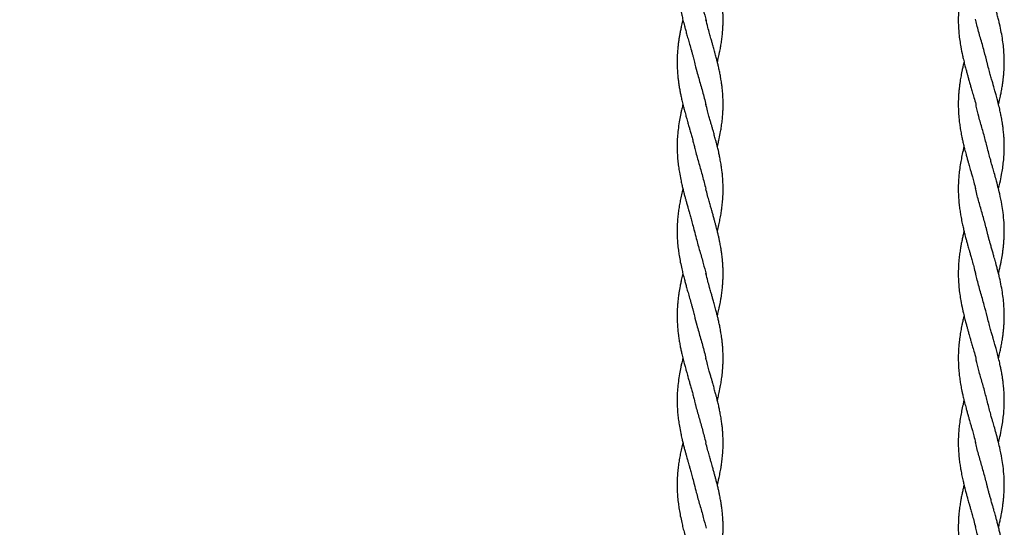
# Model space of a CAD drawing. Units: millimetres. Extents: x 2904 to 7849, y -4595 to 5768.
# Drawn here: x 5326 to 6097, y -2374 to -1977 of the extents above; entities that cross this region are included whole.
import ezdxf

# ---------------------------------------------------------------- set-up
doc = ezdxf.new("R2010")
doc.units = ezdxf.units.MM
doc.header["$PDSIZE"] = -1
doc.layers.add('TIPTAP', color=6, linetype='Continuous')
doc.layers.add('TIPTAP_DIM', color=9, linetype='Continuous')
doc.dimstyles.new('000000002E6C9198', dxfattribs={"dimscale": 100, "dimtxt": 1, "dimasz": 1, "dimexe": 1, "dimexo": 1, "dimgap": 1, "dimtad": 1, "dimdec": 0, "dimtxsty": 'Standard', "dimblk": 'OBLIQUE', "dimcen": 2.5, "dimdle": 1, "dimadec": 0, "dimazin": 0, "dimtfac": 1, "dimtdec": 0, "dimtmove": 0, "dimatfit": 3, "dimldrblk": 'OBLIQUE', "dimfxl": 1, "dimfxlon": 1, "dimarcsym": 0})

# ---------------------------------------------------------------- blocks, each defined once
blk = doc.blocks.new('_Oblique')
at = {"color": 0, "linetype": 'ByBlock', "lineweight": -2}
blk.add_line((-0.5, -0.5), (0.5, 0.5), dxfattribs=at)
blk = doc.blocks.new('*D8')
at = {"layer": 'Defpoints', "color": 0, "transparency": 16777216}
for p in [(5968.74, 4520.14), (3119.51, -4494.83), (5968.74, -4494.83)]:
    blk.add_point(p, dxfattribs=at)
at = {"layer": 'TIPTAP_DIM', "color": 0, "linetype": 'ByBlock', "lineweight": -2, "transparency": 16777216}
for p, q in [((3119.51, 4620.14), (3119.51, -4594.83)), ((3219.51, 4520.14), (3019.51, 4520.14)), ((3219.51, -4494.83), (3019.51, -4494.83))]:
    blk.add_line(p, q, dxfattribs=at)
at = {"layer": 'TIPTAP_DIM', "color": 0, "lineweight": -2, "transparency": 16777216, "xscale": 100, "yscale": 100, "zscale": 100}
for p, rotation in [((3119.51, 4520.14), 90), ((3119.51, -4494.83), 270)]:
    blk.add_blockref('_Oblique', p, dxfattribs=dict(at, rotation=rotation))
at = {"layer": 'TIPTAP_DIM', "color": 0, "transparency": 16777216, "insert": (2969.51, 12.66), "char_height": 100, "attachment_point": 5, "rotation": 90}
blk.add_mtext('9015', dxfattribs=at)
blk = doc.blocks.new('TSV205_top')
at = {"layer": 'TIPTAP', "linetype": 'Continuous', "lineweight": 25}
for points, knots in [([(-123.5, -1830.01), (-123.68, -1830.74), (-124.24, -1833.05), (-125.07, -1836.76), (-125.95, -1841.2), (-126.67, -1845.53), (-127.28, -1850.04), (-127.73, -1854.85), (-128, -1859.95), (-128.02, -1864.72), (-127.86, -1869), (-127.57, -1873.21), (-127.1, -1877.56), (-126.39, -1882.41), (-125.51, -1887.29), (-124.48, -1892.08), (-123.39, -1896.64), (-122.41, -1900.42), (-121.46, -1903.98), (-120.52, -1907.35), (-119.43, -1911.19), (-118.19, -1915.55), (-117.06, -1919.45), (-116.13, -1922.72), (-115.49, -1925.11), (-114.95, -1927.32), (-114.63, -1928.66), (-114.48, -1929.31)], [0, 0, 0, 0, 0.022061, 0.069586, 0.111754, 0.155979, 0.199966, 0.247683, 0.300067, 0.353874, 0.392844, 0.429481, 0.480798, 0.52359, 0.575165, 0.628213, 0.667713, 0.7127, 0.741942, 0.775218, 0.814058, 0.857827, 0.906542, 0.932276, 0.956192, 0.978517, 1, 1, 1, 1]), ([(-96.5, -1929.22), (-96.5, -1929.2), (-96.34, -1928.58), (-96.03, -1927.3), (-95.57, -1925.32), (-95.08, -1923.14), (-94.61, -1920.87), (-94.09, -1918.15), (-93.5, -1914.79), (-92.93, -1910.84), (-92.51, -1907.06), (-92.23, -1903.54), (-92.05, -1900.03), (-91.98, -1896.37), (-92.03, -1892.9), (-92.18, -1889.49), (-92.46, -1885.74), (-92.88, -1881.86), (-93.38, -1878.37), (-93.92, -1875.11), (-94.5, -1871.97), (-95.16, -1868.82), (-95.81, -1865.95), (-96.52, -1862.97), (-97.28, -1859.96), (-98.02, -1857.19), (-98.73, -1854.59), (-99.36, -1852.33), (-99.9, -1850.41), (-100.3, -1848.99), (-100.73, -1847.5), (-101.28, -1845.58), (-102.04, -1842.89), (-103.03, -1839.35), (-104.25, -1834.96), (-105.06, -1831.75), (-105.5, -1830)], [0, 0, 0, 0, 0.000592, 0.018873, 0.038595, 0.060449, 0.084966, 0.107121, 0.142736, 0.186318, 0.226528, 0.256924, 0.292402, 0.332528, 0.36839, 0.398137, 0.435934, 0.481634, 0.515, 0.541026, 0.580438, 0.60999, 0.636081, 0.66744, 0.699978, 0.72707, 0.751284, 0.778654, 0.795296, 0.809363, 0.821613, 0.840139, 0.867384, 0.903238, 0.947194, 1, 1, 1, 1]), ([(-114.58, -1862.56), (-114.06, -1864.67), (-112.75, -1870.04), (-110.27, -1878.67), (-107.6, -1887.94), (-106.08, -1893.95), (-105.39, -1896.71)], [0, 0, 0, 0, 0.185469, 0.471868, 0.75827, 1, 1, 1, 1]), ([(96.5, -1863.09), (96.44, -1863.33), (96.13, -1864.54), (95.6, -1866.83), (94.88, -1870.1), (94.22, -1873.4), (93.59, -1876.97), (93.02, -1880.84), (92.53, -1884.97), (92.21, -1889.02), (92.01, -1893.25), (91.98, -1897.58), (92.14, -1902.31), (92.5, -1907.17), (93.12, -1912.31), (94.03, -1918), (95.02, -1922.9), (96.07, -1927.51), (96.94, -1931.03), (97.86, -1934.51), (98.65, -1937.44), (99.26, -1939.62), (99.74, -1941.33), (100.14, -1942.73), (100.59, -1944.32), (101.18, -1946.37), (101.96, -1949.12), (103, -1952.73), (104.3, -1957.22), (105.23, -1960.51), (105.74, -1962.29)], [0, 0, 0, 0, 0.0074622, 0.0363504, 0.0694288, 0.1061803, 0.1359643, 0.1775862, 0.2227627, 0.2608459, 0.2996311, 0.3507243, 0.3926746, 0.4433972, 0.4974833, 0.54709, 0.6157587, 0.645352, 0.6863991, 0.7223601, 0.7505524, 0.7747905, 0.7883141, 0.8021421, 0.817282, 0.8363144, 0.864181, 0.90064, 0.9459456, 1, 1, 1, 1]), ([(123.49, -1962.29), (123.69, -1961.51), (124.21, -1959.41), (124.91, -1956.25), (125.56, -1953.1), (126.01, -1950.65), (126.42, -1948.29), (126.84, -1945.53), (127.25, -1942.37), (127.56, -1939.29), (127.78, -1936.42), (127.97, -1932.71), (128.04, -1928.39), (127.87, -1923.12), (127.46, -1917.81), (126.74, -1911.99), (125.7, -1905.88), (124.54, -1900.5), (123.46, -1895.94), (122.6, -1892.61), (121.8, -1889.61), (121.12, -1887.12), (120.51, -1884.92), (119.87, -1882.68), (119.14, -1880.13), (118.29, -1877.13), (117.43, -1874.1), (116.58, -1871.17), (115.84, -1868.44), (115.15, -1865.72), (114.72, -1863.96), (114.5, -1863.08)], [0, 0, 0, 0, 0.023653, 0.063344, 0.095529, 0.118653, 0.137373, 0.166777, 0.20164, 0.232615, 0.259961, 0.288064, 0.344497, 0.391412, 0.447937, 0.50452, 0.566293, 0.632798, 0.666873, 0.703724, 0.733398, 0.757558, 0.778974, 0.799527, 0.82542, 0.856003, 0.88995, 0.917156, 0.944622, 0.972227, 1, 1, 1, 1]), ([(-123.5, -1896.16), (-123.57, -1896.46), (-123.84, -1897.51), (-124.25, -1899.26), (-124.81, -1901.74), (-125.4, -1904.58), (-125.98, -1907.57), (-126.46, -1910.43), (-126.9, -1913.33), (-127.31, -1916.59), (-127.62, -1919.86), (-127.79, -1922.36), (-127.89, -1924.23), (-127.96, -1925.95), (-128.01, -1928.26), (-128, -1931.18), (-127.89, -1934.66), (-127.64, -1938.5), (-127.28, -1942.13), (-126.9, -1945.08), (-126.57, -1947.28), (-126.19, -1949.67), (-125.68, -1952.47), (-125.01, -1955.78), (-124.23, -1959.3), (-123.44, -1962.57), (-122.74, -1965.32), (-122.24, -1967.21), (-121.76, -1969), (-121.19, -1971.08), (-120.56, -1973.35), (-119.98, -1975.38), (-119.48, -1977.15), (-118.92, -1979.12), (-118.16, -1981.76), (-117.25, -1984.93), (-116.28, -1988.39), (-115.36, -1991.9), (-114.79, -1994.21), (-114.5, -1995.37)], [0, 0, 0, 0, 0.0091703, 0.0314931, 0.0529137, 0.084089, 0.1170854, 0.1433655, 0.1704224, 0.2047778, 0.2413351, 0.2688731, 0.2804822, 0.2977456, 0.3210192, 0.3507321, 0.386575, 0.4265165, 0.4665428, 0.4959887, 0.5152608, 0.5329993, 0.5680529, 0.5997661, 0.6329799, 0.6742699, 0.6983773, 0.7163153, 0.731213, 0.7524496, 0.7790995, 0.7999996, 0.8136009, 0.8325484, 0.8595436, 0.8935856, 0.9284783, 0.9640113, 1, 1, 1, 1]), ([(-96.51, -1995.35), (-96.32, -1994.6), (-95.81, -1992.56), (-94.94, -1988.66), (-94.04, -1984.17), (-93.27, -1979.43), (-92.69, -1975.05), (-92.32, -1970.98), (-92.1, -1967.36), (-91.99, -1963.98), (-92, -1960.34), (-92.14, -1956.45), (-92.4, -1952.71), (-92.69, -1949.75), (-92.96, -1947.57), (-93.16, -1946.08), (-93.4, -1944.44), (-93.73, -1942.35), (-94.22, -1939.56), (-94.87, -1936.28), (-95.6, -1933), (-96.3, -1930.02), (-96.89, -1927.63), (-97.43, -1925.58), (-97.93, -1923.69), (-98.47, -1921.68), (-99.02, -1919.69), (-99.54, -1917.83), (-100.11, -1915.81), (-100.78, -1913.45), (-101.65, -1910.42), (-102.73, -1906.62), (-104.07, -1901.77), (-104.99, -1898.15), (-105.5, -1896.16)], [0, 0, 0, 0, 0.022735, 0.061472, 0.118133, 0.158663, 0.20443, 0.250324, 0.282169, 0.313138, 0.353232, 0.393988, 0.431614, 0.466336, 0.482052, 0.496835, 0.511265, 0.531587, 0.559916, 0.595765, 0.630791, 0.659196, 0.685731, 0.702856, 0.72146, 0.742818, 0.763421, 0.781714, 0.798924, 0.824685, 0.853021, 0.89059, 0.939612, 1, 1, 1, 1]), ([(114.61, -1929.79), (113.85, -1926.8), (112.22, -1920.35), (109.36, -1910.45), (106.95, -1902.08), (105.79, -1897.17), (105.44, -1895.71)], [0, 0, 0, 0, 0.263093, 0.567405, 0.87174, 1, 1, 1, 1]), ([(-114.5, -1929.08), (-113.87, -1931.6), (-112.36, -1937.59), (-109.64, -1947.02), (-107.13, -1955.69), (-105.89, -1960.9), (-105.47, -1962.66)], [0, 0, 0, 0, 0.225726, 0.534434, 0.84318, 1, 1, 1, 1]), ([(96.51, -1929.22), (96.44, -1929.48), (96.07, -1930.95), (95.51, -1933.38), (94.86, -1936.34), (94.37, -1938.79), (93.96, -1941.05), (93.56, -1943.34), (93.19, -1945.78), (92.86, -1948.28), (92.57, -1950.87), (92.3, -1953.89), (92.07, -1957.73), (91.97, -1962.08), (92.05, -1966.32), (92.24, -1969.81), (92.46, -1972.56), (92.7, -1974.87), (92.95, -1977.02), (93.25, -1979.17), (93.59, -1981.37), (93.96, -1983.54), (94.37, -1985.8), (94.86, -1988.25), (95.5, -1991.21), (96.23, -1994.29), (96.93, -1997.11), (97.52, -1999.38), (98.14, -2001.69), (98.85, -2004.27), (99.59, -2006.94), (100.23, -2009.21), (100.81, -2011.25), (101.43, -2013.41), (102.19, -2016.07), (103.13, -2019.36), (104.28, -2023.57), (105.06, -2026.68), (105.5, -2028.44)], [0, 0, 0, 0, 0.007908, 0.044419, 0.073307, 0.097285, 0.118605, 0.14158, 0.16642, 0.192234, 0.217083, 0.244405, 0.283049, 0.333094, 0.376661, 0.411956, 0.438565, 0.459625, 0.481243, 0.503524, 0.524612, 0.547586, 0.568906, 0.592884, 0.621772, 0.658283, 0.685915, 0.706697, 0.727035, 0.755642, 0.784762, 0.807596, 0.824132, 0.84643, 0.872976, 0.904437, 0.946023, 1, 1, 1, 1]), ([(123.49, -2028.44), (123.86, -2026.91), (124.77, -2023.19), (125.87, -2017.75), (126.79, -2012.19), (127.43, -2007.03), (127.82, -2002.24), (128, -1997.8), (128.01, -1993.73), (127.88, -1989.7), (127.59, -1985.53), (127.19, -1981.72), (126.74, -1978.38), (126.35, -1975.91), (125.97, -1973.69), (125.5, -1971.22), (124.81, -1967.86), (123.85, -1963.66), (122.72, -1959.17), (121.64, -1955.14), (120.78, -1952.03), (120.11, -1949.68), (119.53, -1947.61), (118.87, -1945.29), (118.03, -1942.35), (116.99, -1938.67), (115.77, -1934.21), (114.94, -1930.97), (114.5, -1929.23)], [0, 0, 0, 0, 0.046393, 0.112521, 0.164089, 0.214949, 0.267924, 0.308473, 0.349697, 0.391687, 0.430721, 0.475505, 0.50683, 0.531743, 0.549899, 0.573769, 0.606484, 0.651738, 0.700656, 0.742047, 0.773545, 0.794725, 0.813139, 0.836065, 0.865065, 0.902006, 0.947223, 1, 1, 1, 1]), ([(-123.5, -1962.29), (-123.56, -1962.55), (-123.78, -1963.43), (-124.14, -1964.96), (-124.64, -1967.1), (-125.33, -1970.32), (-126.21, -1974.91), (-127.09, -1980.62), (-127.69, -1986.47), (-128, -1992.1), (-128.02, -1997.07), (-127.84, -2001.76), (-127.5, -2006.21), (-126.97, -2010.83), (-126.21, -2015.82), (-125.31, -2020.55), (-124.39, -2024.74), (-123.57, -2028.15), (-122.79, -2031.26), (-122.02, -2034.18), (-121.3, -2036.82), (-120.68, -2039.03), (-120.15, -2040.93), (-119.73, -2042.4), (-119.29, -2043.95), (-118.73, -2045.9), (-117.96, -2048.6), (-116.97, -2052.15), (-115.75, -2056.55), (-114.94, -2059.76), (-114.5, -2061.51)], [0, 0, 0, 0, 0.007883, 0.026537, 0.046355, 0.072555, 0.123907, 0.185077, 0.24505, 0.300231, 0.355365, 0.396573, 0.442548, 0.48964, 0.535637, 0.593703, 0.632357, 0.662382, 0.696879, 0.726117, 0.750728, 0.7767, 0.793162, 0.807963, 0.821285, 0.839924, 0.867057, 0.903017, 0.947188, 1, 1, 1, 1]), ([(-96.5, -2061.51), (-96.1, -2059.85), (-95.38, -2056.83), (-94.43, -2052.3), (-93.67, -2048.09), (-93, -2043.69), (-92.48, -2039.1), (-92.1, -2034.08), (-91.97, -2029.24), (-92.04, -2024.78), (-92.23, -2020.99), (-92.52, -2017.46), (-92.91, -2013.98), (-93.36, -2010.8), (-93.81, -2008.03), (-94.19, -2005.92), (-94.56, -2004.02), (-94.91, -2002.3), (-95.29, -2000.5), (-95.83, -1998.1), (-96.49, -1995.39), (-97.21, -1992.56), (-97.97, -1989.64), (-98.86, -1986.38), (-99.79, -1983.09), (-100.6, -1980.22), (-101.34, -1977.61), (-102.17, -1974.74), (-103.15, -1971.26), (-104.3, -1967.04), (-105.08, -1963.97), (-105.5, -1962.3)], [0, 0, 0, 0, 0.050042, 0.091321, 0.136993, 0.177039, 0.224324, 0.275254, 0.328544, 0.371218, 0.411051, 0.443338, 0.477304, 0.516093, 0.539595, 0.560772, 0.579861, 0.596921, 0.61269, 0.63451, 0.669397, 0.694519, 0.719921, 0.757701, 0.793126, 0.819347, 0.844326, 0.872141, 0.906365, 0.949012, 1, 1, 1, 1]), ([(105.74, -1962.29), (105.74, -1962.42), (105.74, -1962.68), (105.77, -1963.06), (105.82, -1963.45), (105.86, -1963.7), (105.89, -1963.83)], [0, 0, 0, 0, 0.254112, 0.5056, 0.754278, 1, 1, 1, 1]), ([(114.56, -1995.82), (114.18, -1994.25), (113.05, -1989.48), (110.77, -1981.51), (108.13, -1972.4), (106.6, -1966.49), (105.9, -1963.79)], [0, 0, 0, 0, 0.1468752, 0.4467877, 0.7467195, 1, 1, 1, 1]), ([(-114.51, -1995.08), (-114.21, -1996.34), (-113.16, -2000.87), (-110.92, -2008.65), (-108.11, -2018.43), (-106.41, -2024.95), (-105.56, -2028.21)], [0, 0, 0, 0, 0.11444, 0.409625, 0.704811, 1, 1, 1, 1]), ([(96.5, -1995.36), (96.47, -1995.51), (96.18, -1996.63), (95.54, -1999.39), (94.62, -2003.54), (93.69, -2008.61), (92.94, -2013.6), (92.42, -2018.48), (92.09, -2023.26), (91.97, -2027.81), (92.04, -2032.4), (92.29, -2036.94), (92.73, -2041.48), (93.31, -2045.83), (94, -2050.03), (94.82, -2054.2), (95.7, -2058.21), (96.49, -2061.5), (97.17, -2064.18), (97.83, -2066.7), (98.54, -2069.31), (99.24, -2071.82), (99.84, -2073.96), (100.4, -2075.95), (101.06, -2078.27), (101.91, -2081.22), (102.96, -2084.94), (104.2, -2089.48), (105.04, -2092.79), (105.5, -2094.57)], [0, 0, 0, 0, 0.00449, 0.033857, 0.083629, 0.12997, 0.186705, 0.23459, 0.277312, 0.330649, 0.373065, 0.416965, 0.468075, 0.509821, 0.54815, 0.59527, 0.635493, 0.669577, 0.694776, 0.716455, 0.745793, 0.773555, 0.792324, 0.810552, 0.833537, 0.862597, 0.899926, 0.945983, 1, 1, 1, 1]), ([(123.5, -2094.56), (123.78, -2093.42), (124.33, -2091.17), (125.02, -2088.03), (125.58, -2085.25), (126.06, -2082.69), (126.54, -2079.84), (127.01, -2076.58), (127.42, -2073.03), (127.73, -2069.48), (127.93, -2065.92), (128.05, -2061.04), (127.88, -2054.72), (127.2, -2047.49), (126.04, -2039.94), (124.67, -2033.2), (123.06, -2026.6), (121.61, -2021.17), (120.41, -2016.85), (119.52, -2013.73), (118.85, -2011.38), (118.03, -2008.51), (117.01, -2004.88), (115.77, -2000.41), (114.95, -1997.14), (114.5, -1995.36)], [0, 0, 0, 0, 0.034413, 0.068122, 0.094926, 0.118482, 0.145557, 0.181076, 0.217036, 0.252383, 0.288272, 0.324751, 0.400807, 0.480451, 0.542554, 0.628945, 0.683977, 0.742048, 0.793277, 0.814388, 0.836502, 0.864469, 0.901229, 0.946177, 1, 1, 1, 1]), ([(-123.5, -2028.43), (-123.68, -2029.16), (-124.24, -2031.47), (-125.07, -2035.18), (-125.95, -2039.63), (-126.67, -2043.95), (-127.28, -2048.47), (-127.73, -2053.27), (-128, -2058.37), (-128.02, -2063.15), (-127.86, -2067.43), (-127.57, -2071.64), (-127.1, -2075.99), (-126.39, -2080.83), (-125.51, -2085.72), (-124.48, -2090.51), (-123.39, -2095.07), (-122.41, -2098.84), (-121.46, -2102.41), (-120.52, -2105.77), (-119.43, -2109.61), (-118.19, -2113.97), (-117.06, -2117.88), (-116.13, -2121.14), (-115.49, -2123.54), (-114.95, -2125.75), (-114.63, -2127.08), (-114.48, -2127.74)], [0, 0, 0, 0, 0.022061, 0.069586, 0.111754, 0.155979, 0.199966, 0.247683, 0.300067, 0.353874, 0.392844, 0.429481, 0.480798, 0.52359, 0.575165, 0.628213, 0.667713, 0.7127, 0.741942, 0.775218, 0.814058, 0.857827, 0.906542, 0.932276, 0.956192, 0.978517, 1, 1, 1, 1]), ([(-96.5, -2127.65), (-96.5, -2127.63), (-96.34, -2127.01), (-96.03, -2125.73), (-95.57, -2123.75), (-95.08, -2121.56), (-94.61, -2119.3), (-94.09, -2116.57), (-93.5, -2113.22), (-92.93, -2109.26), (-92.51, -2105.48), (-92.23, -2101.96), (-92.05, -2098.46), (-91.98, -2094.8), (-92.03, -2091.33), (-92.18, -2087.91), (-92.46, -2084.17), (-92.88, -2080.29), (-93.38, -2076.8), (-93.92, -2073.53), (-94.5, -2070.39), (-95.16, -2067.25), (-95.81, -2064.37), (-96.52, -2061.4), (-97.28, -2058.39), (-98.02, -2055.61), (-98.73, -2053.01), (-99.36, -2050.75), (-99.9, -2048.83), (-100.3, -2047.41), (-100.73, -2045.93), (-101.28, -2044.01), (-102.04, -2041.31), (-103.03, -2037.77), (-104.25, -2033.39), (-105.06, -2030.18), (-105.5, -2028.43)], [0, 0, 0, 0, 0.000592, 0.018873, 0.038595, 0.060449, 0.084966, 0.107121, 0.142736, 0.186318, 0.226528, 0.256924, 0.292402, 0.332528, 0.36839, 0.398137, 0.435934, 0.481634, 0.515, 0.541026, 0.580438, 0.60999, 0.636081, 0.66744, 0.699978, 0.72707, 0.751284, 0.778654, 0.795296, 0.809363, 0.821613, 0.840139, 0.867384, 0.903238, 0.947194, 1, 1, 1, 1]), ([(114.52, -2061.79), (114.34, -2060.99), (113.41, -2056.93), (111.31, -2049.61), (108.55, -2039.84), (106.48, -2032.65), (105.6, -2028.73), (105.45, -2028.06)], [0, 0, 0, 0, 0.070945, 0.360931, 0.65092, 0.940912, 1, 1, 1, 1]), ([(-114.58, -2060.99), (-114.06, -2063.1), (-112.75, -2068.47), (-110.27, -2077.1), (-107.6, -2086.37), (-106.08, -2092.38), (-105.39, -2095.13)], [0, 0, 0, 0, 0.185469, 0.471868, 0.75827, 1, 1, 1, 1]), ([(96.5, -2061.51), (96.44, -2061.76), (96.13, -2062.96), (95.6, -2065.26), (94.88, -2068.53), (94.22, -2071.82), (93.59, -2075.4), (93.02, -2079.27), (92.53, -2083.4), (92.21, -2087.45), (92.01, -2091.68), (91.98, -2096), (92.14, -2100.74), (92.5, -2105.6), (93.12, -2110.73), (94.03, -2116.42), (95.02, -2121.32), (96.07, -2125.93), (96.94, -2129.46), (97.86, -2132.94), (98.65, -2135.86), (99.26, -2138.05), (99.74, -2139.75), (100.14, -2141.16), (100.59, -2142.75), (101.18, -2144.8), (101.96, -2147.55), (103, -2151.16), (104.3, -2155.64), (105.23, -2158.93), (105.74, -2160.72)], [0, 0, 0, 0, 0.007462, 0.03635, 0.069429, 0.10618, 0.135964, 0.177586, 0.222763, 0.260846, 0.299631, 0.350724, 0.392675, 0.443397, 0.497483, 0.54709, 0.615759, 0.645352, 0.686399, 0.72236, 0.750552, 0.77479, 0.788314, 0.802142, 0.817282, 0.836314, 0.864181, 0.90064, 0.945946, 1, 1, 1, 1]), ([(123.49, -2160.72), (123.69, -2159.94), (124.21, -2157.84), (124.91, -2154.67), (125.56, -2151.52), (126.01, -2149.07), (126.42, -2146.71), (126.84, -2143.96), (127.25, -2140.8), (127.56, -2137.71), (127.78, -2134.84), (127.97, -2131.14), (128.04, -2126.82), (127.87, -2121.54), (127.46, -2116.24), (126.74, -2110.42), (125.7, -2104.31), (124.54, -2098.92), (123.46, -2094.37), (122.6, -2091.04), (121.8, -2088.03), (121.12, -2085.54), (120.51, -2083.35), (119.87, -2081.1), (119.14, -2078.55), (118.29, -2075.56), (117.43, -2072.53), (116.58, -2069.6), (115.84, -2066.86), (115.15, -2064.15), (114.72, -2062.39), (114.5, -2061.51)], [0, 0, 0, 0, 0.023653, 0.063344, 0.095529, 0.118653, 0.137373, 0.166777, 0.20164, 0.232615, 0.259961, 0.288064, 0.344497, 0.391412, 0.447937, 0.50452, 0.566293, 0.632798, 0.666873, 0.703724, 0.733398, 0.757558, 0.778974, 0.799527, 0.82542, 0.856003, 0.88995, 0.917156, 0.944622, 0.972227, 1, 1, 1, 1]), ([(-123.5, -2094.59), (-123.57, -2094.89), (-123.84, -2095.93), (-124.25, -2097.68), (-124.81, -2100.17), (-125.4, -2103), (-125.98, -2106), (-126.46, -2108.85), (-126.9, -2111.76), (-127.31, -2115.01), (-127.62, -2118.28), (-127.79, -2120.79), (-127.89, -2122.65), (-127.96, -2124.38), (-128.01, -2126.69), (-128, -2129.61), (-127.89, -2133.09), (-127.64, -2136.92), (-127.28, -2140.56), (-126.9, -2143.51), (-126.57, -2145.71), (-126.19, -2148.09), (-125.68, -2150.89), (-125.01, -2154.21), (-124.23, -2157.73), (-123.44, -2160.99), (-122.74, -2163.75), (-122.24, -2165.63), (-121.76, -2167.42), (-121.19, -2169.5), (-120.56, -2171.78), (-119.98, -2173.81), (-119.48, -2175.57), (-118.92, -2177.54), (-118.16, -2180.19), (-117.25, -2183.35), (-116.28, -2186.82), (-115.36, -2190.33), (-114.79, -2192.64), (-114.5, -2193.8)], [0, 0, 0, 0, 0.00917, 0.031493, 0.052914, 0.084089, 0.117085, 0.143365, 0.170422, 0.204778, 0.241335, 0.268873, 0.280482, 0.297746, 0.321019, 0.350732, 0.386575, 0.426516, 0.466543, 0.495989, 0.515261, 0.532999, 0.568053, 0.599766, 0.63298, 0.67427, 0.698377, 0.716315, 0.731213, 0.75245, 0.7791, 0.8, 0.813601, 0.832548, 0.859544, 0.893586, 0.928478, 0.964011, 1, 1, 1, 1]), ([(-96.51, -2193.78), (-96.32, -2193.02), (-95.81, -2190.99), (-94.94, -2187.08), (-94.04, -2182.6), (-93.27, -2177.86), (-92.69, -2173.48), (-92.32, -2169.4), (-92.1, -2165.79), (-91.99, -2162.41), (-92, -2158.77), (-92.14, -2154.88), (-92.4, -2151.13), (-92.69, -2148.18), (-92.96, -2146), (-93.16, -2144.5), (-93.4, -2142.86), (-93.73, -2140.78), (-94.22, -2137.98), (-94.87, -2134.7), (-95.6, -2131.42), (-96.3, -2128.44), (-96.89, -2126.06), (-97.43, -2124), (-97.93, -2122.11), (-98.47, -2120.11), (-99.02, -2118.12), (-99.54, -2116.26), (-100.11, -2114.23), (-100.78, -2111.88), (-101.65, -2108.85), (-102.73, -2105.04), (-104.07, -2100.19), (-104.99, -2096.58), (-105.5, -2094.58)], [0, 0, 0, 0, 0.022735, 0.0614716, 0.1181329, 0.1586631, 0.2044302, 0.2503238, 0.2821694, 0.3131377, 0.353232, 0.3939881, 0.4316145, 0.4663361, 0.4820525, 0.4968346, 0.5112647, 0.5315868, 0.5599156, 0.5957651, 0.6307909, 0.6591964, 0.6857312, 0.7028564, 0.7214597, 0.7428183, 0.7634208, 0.7817143, 0.7989238, 0.8246854, 0.8530211, 0.8905898, 0.9396125, 1, 1, 1, 1]), ([(114.61, -2128.21), (113.85, -2125.23), (112.22, -2118.78), (109.36, -2108.88), (106.95, -2100.51), (105.79, -2095.59), (105.44, -2094.13)], [0, 0, 0, 0, 0.263093, 0.567405, 0.87174, 1, 1, 1, 1]), ([(-114.5, -2127.5), (-113.87, -2130.03), (-112.36, -2136.01), (-109.64, -2145.45), (-107.13, -2154.12), (-105.89, -2159.33), (-105.47, -2161.08)], [0, 0, 0, 0, 0.225726, 0.534434, 0.84318, 1, 1, 1, 1]), ([(96.51, -2127.64), (96.44, -2127.91), (96.07, -2129.38), (95.51, -2131.8), (94.86, -2134.76), (94.37, -2137.22), (93.96, -2139.48), (93.56, -2141.77), (93.19, -2144.21), (92.86, -2146.71), (92.57, -2149.3), (92.3, -2152.32), (92.07, -2156.16), (91.97, -2160.51), (92.05, -2164.75), (92.24, -2168.24), (92.46, -2170.99), (92.7, -2173.29), (92.95, -2175.45), (93.25, -2177.6), (93.59, -2179.8), (93.96, -2181.96), (94.37, -2184.22), (94.86, -2186.68), (95.5, -2189.64), (96.23, -2192.72), (96.93, -2195.53), (97.52, -2197.81), (98.14, -2200.12), (98.85, -2202.7), (99.59, -2205.37), (100.23, -2207.64), (100.81, -2209.68), (101.43, -2211.84), (102.19, -2214.49), (103.13, -2217.79), (104.28, -2221.99), (105.06, -2225.11), (105.5, -2226.87)], [0, 0, 0, 0, 0.007908, 0.044419, 0.073307, 0.097285, 0.118605, 0.14158, 0.16642, 0.192234, 0.217083, 0.244405, 0.283049, 0.333094, 0.376661, 0.411956, 0.438565, 0.459625, 0.481243, 0.503524, 0.524612, 0.547586, 0.568906, 0.592884, 0.621772, 0.658283, 0.685915, 0.706697, 0.727035, 0.755642, 0.784762, 0.807596, 0.824132, 0.84643, 0.872976, 0.904437, 0.946023, 1, 1, 1, 1]), ([(123.49, -2226.87), (123.86, -2225.34), (124.77, -2221.61), (125.87, -2216.18), (126.79, -2210.61), (127.43, -2205.45), (127.82, -2200.66), (128, -2196.22), (128.01, -2192.16), (127.88, -2188.13), (127.59, -2183.96), (127.19, -2180.15), (126.74, -2176.8), (126.35, -2174.33), (125.97, -2172.12), (125.5, -2169.65), (124.81, -2166.28), (123.85, -2162.08), (122.72, -2157.6), (121.64, -2153.56), (120.78, -2150.46), (120.11, -2148.1), (119.53, -2146.04), (118.87, -2143.71), (118.03, -2140.77), (116.99, -2137.1), (115.77, -2132.64), (114.94, -2129.4), (114.5, -2127.66)], [0, 0, 0, 0, 0.046393, 0.112521, 0.164089, 0.214949, 0.267924, 0.308473, 0.349697, 0.391687, 0.430721, 0.475505, 0.50683, 0.531743, 0.549899, 0.573769, 0.606484, 0.651738, 0.700656, 0.742047, 0.773545, 0.794725, 0.813139, 0.836065, 0.865065, 0.902006, 0.947223, 1, 1, 1, 1]), ([(-123.5, -2160.72), (-123.56, -2160.98), (-123.78, -2161.85), (-124.14, -2163.39), (-124.64, -2165.53), (-125.33, -2168.75), (-126.21, -2173.34), (-127.09, -2179.05), (-127.69, -2184.89), (-128, -2190.53), (-128.02, -2195.5), (-127.84, -2200.19), (-127.5, -2204.64), (-126.97, -2209.25), (-126.21, -2214.25), (-125.31, -2218.98), (-124.39, -2223.17), (-123.57, -2226.58), (-122.79, -2229.68), (-122.02, -2232.6), (-121.3, -2235.24), (-120.68, -2237.46), (-120.15, -2239.35), (-119.73, -2240.83), (-119.29, -2242.38), (-118.73, -2244.33), (-117.96, -2247.03), (-116.97, -2250.58), (-115.75, -2254.97), (-114.94, -2258.19), (-114.5, -2259.94)], [0, 0, 0, 0, 0.0078827, 0.0265368, 0.0463554, 0.072555, 0.1239073, 0.1850766, 0.2450498, 0.3002314, 0.3553648, 0.3965734, 0.4425478, 0.4896399, 0.5356372, 0.5937033, 0.6323572, 0.6623821, 0.696879, 0.7261168, 0.7507282, 0.7767001, 0.7931616, 0.8079628, 0.8212854, 0.8399236, 0.8670566, 0.9030175, 0.9471882, 1, 1, 1, 1]), ([(-96.5, -2259.94), (-96.1, -2258.28), (-95.38, -2255.26), (-94.43, -2250.72), (-93.67, -2246.52), (-93, -2242.12), (-92.48, -2237.52), (-92.1, -2232.5), (-91.97, -2227.67), (-92.04, -2223.21), (-92.23, -2219.41), (-92.52, -2215.89), (-92.91, -2212.41), (-93.36, -2209.22), (-93.81, -2206.46), (-94.19, -2204.35), (-94.56, -2202.45), (-94.91, -2200.73), (-95.29, -2198.92), (-95.83, -2196.52), (-96.49, -2193.82), (-97.21, -2190.99), (-97.97, -2188.07), (-98.86, -2184.8), (-99.79, -2181.51), (-100.6, -2178.65), (-101.34, -2176.03), (-102.17, -2173.16), (-103.15, -2169.69), (-104.3, -2165.47), (-105.08, -2162.4), (-105.5, -2160.73)], [0, 0, 0, 0, 0.050042, 0.091321, 0.136993, 0.177039, 0.224324, 0.275254, 0.328544, 0.371218, 0.411051, 0.443338, 0.477304, 0.516093, 0.539595, 0.560772, 0.579861, 0.596921, 0.61269, 0.63451, 0.669397, 0.694519, 0.719921, 0.757701, 0.793126, 0.819347, 0.844326, 0.872141, 0.906365, 0.949012, 1, 1, 1, 1]), ([(105.74, -2160.72), (105.74, -2160.85), (105.74, -2161.1), (105.77, -2161.49), (105.82, -2161.87), (105.86, -2162.13), (105.89, -2162.26)], [0, 0, 0, 0, 0.254112, 0.5056, 0.754278, 1, 1, 1, 1]), ([(114.56, -2194.25), (114.18, -2192.68), (113.05, -2187.91), (110.77, -2179.94), (108.13, -2170.83), (106.6, -2164.92), (105.9, -2162.22)], [0, 0, 0, 0, 0.146875, 0.446788, 0.74672, 1, 1, 1, 1]), ([(-114.51, -2193.51), (-114.21, -2194.77), (-113.16, -2199.29), (-110.92, -2207.08), (-108.11, -2216.85), (-106.41, -2223.37), (-105.56, -2226.63)], [0, 0, 0, 0, 0.11444, 0.409625, 0.704811, 1, 1, 1, 1]), ([(96.5, -2193.78), (96.47, -2193.93), (96.18, -2195.05), (95.54, -2197.82), (94.62, -2201.97), (93.69, -2207.03), (92.94, -2212.03), (92.42, -2216.91), (92.09, -2221.69), (91.97, -2226.24), (92.04, -2230.82), (92.29, -2235.37), (92.73, -2239.9), (93.31, -2244.26), (94, -2248.46), (94.82, -2252.62), (95.7, -2256.64), (96.49, -2259.93), (97.17, -2262.61), (97.83, -2265.13), (98.54, -2267.74), (99.24, -2270.24), (99.84, -2272.39), (100.4, -2274.37), (101.06, -2276.69), (101.91, -2279.65), (102.96, -2283.37), (104.2, -2287.91), (105.04, -2291.21), (105.5, -2293)], [0, 0, 0, 0, 0.0044897, 0.0338574, 0.0836289, 0.1299705, 0.1867053, 0.2345904, 0.277312, 0.3306493, 0.3730655, 0.416965, 0.4680752, 0.5098208, 0.5481497, 0.5952699, 0.6354934, 0.6695773, 0.6947764, 0.7164552, 0.7457934, 0.7735547, 0.7923238, 0.8105521, 0.8335367, 0.8625975, 0.8999255, 0.9459827, 1, 1, 1, 1]), ([(123.5, -2292.99), (123.78, -2291.85), (124.33, -2289.6), (125.02, -2286.46), (125.58, -2283.68), (126.06, -2281.12), (126.54, -2278.26), (127.01, -2275), (127.42, -2271.46), (127.73, -2267.9), (127.93, -2264.35), (128.05, -2259.46), (127.88, -2253.14), (127.2, -2245.91), (126.04, -2238.36), (124.67, -2231.63), (123.06, -2225.03), (121.61, -2219.59), (120.41, -2215.28), (119.52, -2212.16), (118.85, -2209.81), (118.03, -2206.93), (117.01, -2203.3), (115.77, -2198.83), (114.95, -2195.57), (114.5, -2193.78)], [0, 0, 0, 0, 0.034413, 0.0681217, 0.0949259, 0.118482, 0.1455575, 0.1810756, 0.2170363, 0.2523831, 0.2882717, 0.3247506, 0.4008071, 0.4804507, 0.5425545, 0.6289451, 0.6839771, 0.7420483, 0.7932775, 0.8143882, 0.836502, 0.8644692, 0.9012285, 0.9461774, 1, 1, 1, 1]), ([(114.52, -2260.21), (114.34, -2259.41), (113.41, -2255.36), (111.31, -2248.04), (108.55, -2238.26), (106.48, -2231.08), (105.6, -2227.16), (105.45, -2226.49)], [0, 0, 0, 0, 0.0709448, 0.3609313, 0.6509205, 0.9409123, 1, 1, 1, 1]), ([(-123.5, -2226.86), (-123.68, -2227.59), (-124.24, -2229.9), (-125.07, -2233.61), (-125.95, -2238.05), (-126.67, -2242.38), (-127.28, -2246.89), (-127.73, -2251.7), (-128, -2256.8), (-128.02, -2261.57), (-127.86, -2265.85), (-127.57, -2270.06), (-127.1, -2274.42), (-126.39, -2279.26), (-125.51, -2284.14), (-124.48, -2288.93), (-123.39, -2293.49), (-122.41, -2297.27), (-121.46, -2300.84), (-120.52, -2304.2), (-119.43, -2308.04), (-118.19, -2312.4), (-117.06, -2316.31), (-116.13, -2319.57), (-115.49, -2321.96), (-114.95, -2324.17), (-114.63, -2325.51), (-114.48, -2326.17)], [0, 0, 0, 0, 0.022061, 0.069586, 0.111754, 0.155979, 0.199966, 0.247683, 0.300067, 0.353874, 0.392844, 0.429481, 0.480798, 0.52359, 0.575165, 0.628213, 0.667713, 0.7127, 0.741942, 0.775218, 0.814058, 0.857827, 0.906542, 0.932276, 0.956192, 0.978517, 1, 1, 1, 1]), ([(-96.5, -2326.08), (-96.5, -2326.06), (-96.34, -2325.43), (-96.03, -2324.16), (-95.57, -2322.18), (-95.08, -2319.99), (-94.61, -2317.72), (-94.09, -2315), (-93.5, -2311.65), (-92.93, -2307.69), (-92.51, -2303.91), (-92.23, -2300.39), (-92.05, -2296.88), (-91.98, -2293.22), (-92.03, -2289.75), (-92.18, -2286.34), (-92.46, -2282.6), (-92.88, -2278.72), (-93.38, -2275.22), (-93.92, -2271.96), (-94.5, -2268.82), (-95.16, -2265.67), (-95.81, -2262.8), (-96.52, -2259.82), (-97.28, -2256.81), (-98.02, -2254.04), (-98.73, -2251.44), (-99.36, -2249.18), (-99.9, -2247.26), (-100.3, -2245.84), (-100.73, -2244.36), (-101.28, -2242.44), (-102.04, -2239.74), (-103.03, -2236.2), (-104.25, -2231.82), (-105.06, -2228.61), (-105.5, -2226.85)], [0, 0, 0, 0, 0.000592, 0.018873, 0.038595, 0.060449, 0.084966, 0.107121, 0.142736, 0.186318, 0.226528, 0.256924, 0.292402, 0.332528, 0.36839, 0.398137, 0.435934, 0.481634, 0.515, 0.541026, 0.580438, 0.60999, 0.636081, 0.66744, 0.699978, 0.72707, 0.751284, 0.778654, 0.795296, 0.809363, 0.821613, 0.840139, 0.867384, 0.903238, 0.947194, 1, 1, 1, 1]), ([(-114.58, -2259.41), (-114.06, -2261.52), (-112.75, -2266.9), (-110.27, -2275.53), (-107.6, -2284.8), (-106.08, -2290.81), (-105.39, -2293.56)], [0, 0, 0, 0, 0.185469, 0.471868, 0.75827, 1, 1, 1, 1]), ([(96.5, -2259.94), (96.44, -2260.19), (96.13, -2261.39), (95.6, -2263.69), (94.88, -2266.95), (94.22, -2270.25), (93.59, -2273.83), (93.02, -2277.69), (92.53, -2281.83), (92.21, -2285.87), (92.01, -2290.1), (91.98, -2294.43), (92.14, -2299.17), (92.5, -2304.03), (93.12, -2309.16), (94.03, -2314.85), (95.02, -2319.75), (96.07, -2324.36), (96.94, -2327.89), (97.86, -2331.37), (98.65, -2334.29), (99.26, -2336.47), (99.74, -2338.18), (100.14, -2339.58), (100.59, -2341.17), (101.18, -2343.22), (101.96, -2345.97), (103, -2349.59), (104.3, -2354.07), (105.23, -2357.36), (105.74, -2359.15)], [0, 0, 0, 0, 0.007462, 0.03635, 0.069429, 0.10618, 0.135964, 0.177586, 0.222763, 0.260846, 0.299631, 0.350724, 0.392675, 0.443397, 0.497483, 0.54709, 0.615759, 0.645352, 0.686399, 0.72236, 0.750552, 0.77479, 0.788314, 0.802142, 0.817282, 0.836314, 0.864181, 0.90064, 0.945946, 1, 1, 1, 1]), ([(123.49, -2359.15), (123.69, -2358.36), (124.21, -2356.26), (124.91, -2353.1), (125.56, -2349.95), (126.01, -2347.5), (126.42, -2345.14), (126.84, -2342.38), (127.25, -2339.23), (127.56, -2336.14), (127.78, -2333.27), (127.97, -2329.56), (128.04, -2325.24), (127.87, -2319.97), (127.46, -2314.66), (126.74, -2308.85), (125.7, -2302.73), (124.54, -2297.35), (123.46, -2292.8), (122.6, -2289.46), (121.8, -2286.46), (121.12, -2283.97), (120.51, -2281.78), (119.87, -2279.53), (119.14, -2276.98), (118.29, -2273.99), (117.43, -2270.95), (116.58, -2268.03), (115.84, -2265.29), (115.15, -2262.57), (114.72, -2260.82), (114.5, -2259.93)], [0, 0, 0, 0, 0.023653, 0.063344, 0.095529, 0.118653, 0.137373, 0.166777, 0.20164, 0.232615, 0.259961, 0.288064, 0.344497, 0.391412, 0.447937, 0.50452, 0.566293, 0.632798, 0.666873, 0.703724, 0.733398, 0.757558, 0.778974, 0.799527, 0.82542, 0.856003, 0.88995, 0.917156, 0.944622, 0.972227, 1, 1, 1, 1]), ([(114.61, -2326.64), (113.85, -2323.65), (112.22, -2317.21), (109.36, -2307.3), (106.95, -2298.93), (105.79, -2294.02), (105.44, -2292.56)], [0, 0, 0, 0, 0.263093, 0.567405, 0.87174, 1, 1, 1, 1])]:
    blk.add_open_spline(points, degree=3, knots=knots, dxfattribs=at)

msp = doc.modelspace()

# ---------------------------------------------------------------- block references
msp.add_blockref('TSV205_top', (5968.74, -80.86))

# ---------------------------------------------------------------- dimensions: what is measured, and where the dimension line sits
at = {"layer": 'TIPTAP_DIM'}
dim = msp.add_linear_dim(base=(3119.51, -4494.83), p1=(5968.74, 4520.14), p2=(5968.74, -4494.83), angle=90, dimstyle='000000002E6C9198', dxfattribs=at)
dim.commit()
dim.dimension.update_dxf_attribs({"geometry": '*D8', "text_midpoint": (2969.51, 12.66)})

doc.saveas('drawing.dxf')
